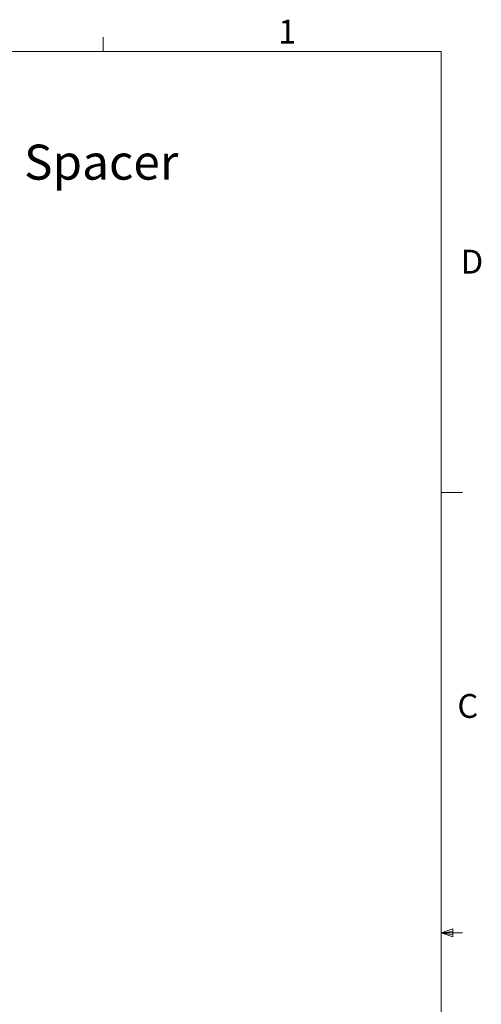
# Model space of a CAD drawing. Units: millimetres. Extents: x 0 to 278, y 13 to 197.
# Drawn here: x 232 to 278, y 98 to 196 of the extents above; entities that cross this region are included whole.
import ezdxf

# ---------------------------------------------------------------- set-up
doc = ezdxf.new("R2010")
doc.units = ezdxf.units.MM
doc.styles.add('SLDTEXTSTYLE0', font='TXT', dxfattribs={"width": 0.75})

# ---------------------------------------------------------------- blocks, each defined once
blk = doc.blocks.new('SW_NOTE_0_1')
at = {"color": 0, "linetype": 'Continuous', "lineweight": 0, "insert": (0.561, 1.747), "char_height": 3.5, "attachment_point": 1, "style": 'SLDTEXTSTYLE0'}
blk.add_mtext('Spacer', dxfattribs=at)

msp = doc.modelspace()

# ---------------------------------------------------------------- linework, layer by layer
at = {"color": 7, "linetype": 'Continuous', "lineweight": 18}
for p, q in [((240.233, 193.273), (240.233, 194.728)), ((3.722, 193.273), (274.026, 193.273)), ((274.026, 17.361), (274.026, 193.273)), ((274.026, 149.221), (276.171, 149.221)), ((274.026, 105.243), (275.179, 105.655)), ((274.026, 105.243), (275.179, 105.398)), ((274.026, 105.243), (276.171, 105.243)), ((274.026, 105.243), (275.179, 104.856)), ((274.026, 105.243), (275.179, 105.066)), ((275.179, 105.655), (275.179, 104.856))]:
    msp.add_line(p, q, dxfattribs=at)

# ---------------------------------------------------------------- block references
at = {"color": 7, "linetype": 'Continuous', "lineweight": 0}
msp.add_blockref('SW_NOTE_0_1', (231.766, 182.24), dxfattribs=at)

# ---------------------------------------------------------------- texts
at = {"color": 7, "linetype": 'Continuous', "lineweight": 0, "char_height": 2.381, "attachment_point": 1, "style": 'SLDTEXTSTYLE0'}
for s, insert in [('1', (257.741, 196.465)), ('D', (276, 173.484)), ('C', (275.655, 129.104))]:
    msp.add_mtext(s, dxfattribs=dict(at, insert=insert))

doc.saveas('drawing.dxf')
